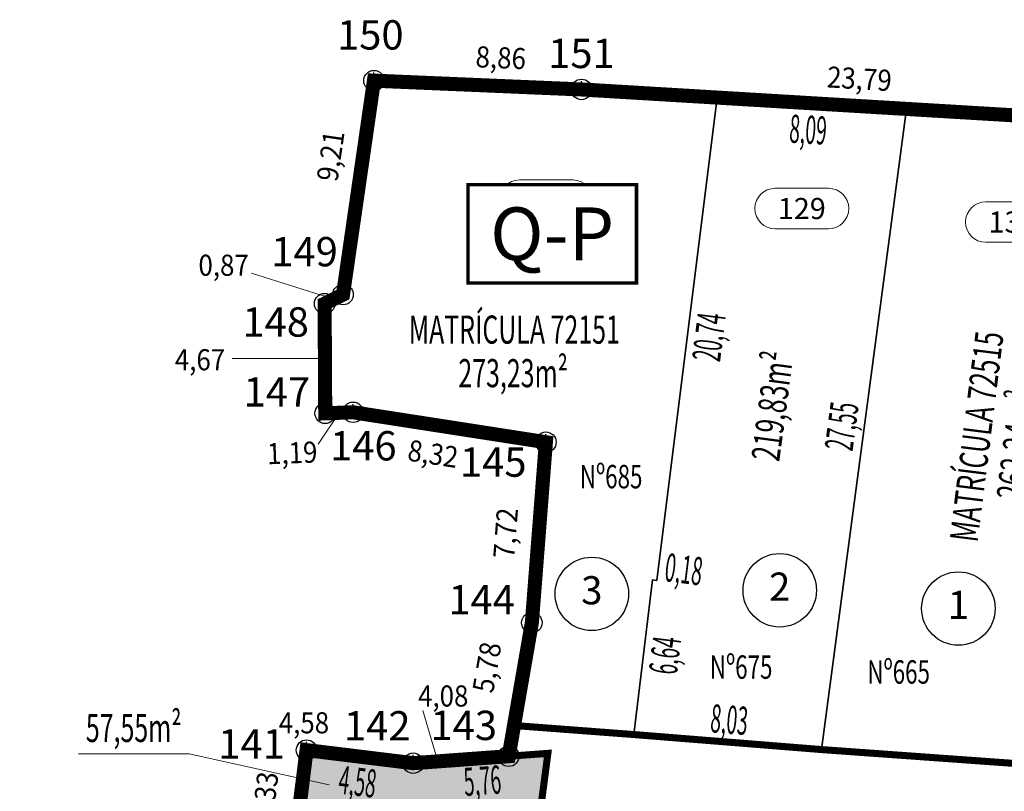
# Model space of a CAD drawing. Extents: x 279399 to 290253, y 1667396 to 1680017.
# Drawn here: x 288791 to 288833, y 1678686 to 1678719 of the extents above; entities that cross this region are included whole.
import ezdxf
from ezdxf.enums import TextEntityAlignment as Align

# ---------------------------------------------------------------- set-up
doc = ezdxf.new("R2010")
doc.units = 0
doc.header["$LTSCALE"] = 2
doc.linetypes.add('DASHDOT', pattern=[1, 0.5, -0.25, 0, -0.25])
for name, color, linetype, lineweight in [('P-Lote-NTOPO', 7, 'Continuous', 15), ('PUR_Area', 1, 'Continuous', 13), ('PURF_Lotes-Dimensões', 7, 'Continuous', 18), ('PURF_RISCOGEO-', 30, 'Continuous', 13), ('T-CADASTRO-TXT', 7, 'Continuous', 0)]:
    doc.layers.add(name, color=color, linetype=linetype, lineweight=lineweight)
for name, color, linetype in [('PerimetroQUADRA', 5, 'Continuous'), ('PerimetroREURB', 40, 'DASHDOT'), ('PerimetroREURB_medidas', 40, 'Continuous'), ('PerimetroREURB_VERTICES', 40, 'Continuous'), ('PURF_LotesIDENTIF', 2, 'Continuous'), ('T-LOTE-POLIGONO', 2, 'Continuous')]:
    doc.layers.add(name, color=color, linetype=linetype)
doc.styles.add('Arial', font='arial.ttf')
doc.styles.add('NUMLOTE', font='arial.ttf')
doc.styles.add('ROMANS', font='romans.shx')

# ---------------------------------------------------------------- blocks, each defined once
blk = doc.blocks.new('RDARA319')
at = {"color": 0}
blk.add_lwpolyline([(0, 0), (0, 0.7)], dxfattribs=at)
at = {"color": 0, "linetype": 'ByBlock'}
blk.add_circle((0, 0), 0.875, dxfattribs=at)
at = {"color": 0, "style": 'Arial'}
blk.add_attdef('NVERT', text='', height=2.25, dxfattribs=at).set_placement((0, 2.75), align=Align.MIDDLE)
at = {"style": 'ROMANS', "width": 0.75, "flags": 1}
for tag, p in [('ANGI', (0, -1.5)), ('#HND', (0, -2.75))]:
    blk.add_attdef(tag, text='', height=1, dxfattribs=at).set_placement(p, align=Align.MIDDLE)
blk = doc.blocks.new('RDARA321')
at = {"style": 'Arial', "width": 0.9}
blk.add_attdef('=PERIM', text='', height=1.8, dxfattribs=at).set_placement((0, 0), align=Align.MIDDLE)
at = {"style": 'ROMANS', "width": 0.75, "flags": 1}
for tag, p in [('PERIM', (0, -1.75)), ('LOTEL', (0, -3)), ('PROP', (0, -4.25)), ('NVERT', (0, -5.5)), ('AZMT', (0, -6.75)), ('RUMO', (0, -8)), ('#HND', (0, -9.25))]:
    blk.add_attdef(tag, text='', height=1, dxfattribs=at).set_placement(p, align=Align.MIDDLE)
blk = doc.blocks.new('PURLOTE')
blk.add_ellipse((0, 0), major_axis=(-1.384, 1.384), ratio=1, start_param=3.926991, end_param=10.210176)
at = {"style": 'NUMLOTE'}
blk.add_attdef('NUMLOTE', text='', height=2, dxfattribs=at).set_placement((0, 0), align=Align.MIDDLE)
blk = doc.blocks.new('NUMLOTE (2)')
at = {"layer": 'P-Lote-NTOPO'}
blk.add_lwpolyline([(-0.632, -0.48, -1), (-0.632, 0.48), (0.632, 0.48, -1), (0.632, -0.48)], format="xyb", close=True, dxfattribs=at)
at = {"layer": 'P-Lote-NTOPO', "style": 'ROMANS'}
blk.add_attdef('000', text='', height=0.75, dxfattribs=at).set_placement((0, 0), align=Align.MIDDLE)

msp = doc.modelspace()

# ---------------------------------------------------------------- hatches: boundary and pattern name
at = {"layer": 'PURF_RISCOGEO-', "linetype": 'Continuous', "transparency": 33554687}
h = msp.add_hatch(color=256, dxfattribs=at)
h.dxf.hatch_style = 1
h.paths.add_polyline_path([(288813.661, 1678687.238), (288812.822, 1678680.848), (288812.175, 1678680.927), (288811.408, 1678675.492), (288810.879, 1678675.509), (288810.638, 1678667.097), (288805.674, 1678667.239), (288801.01, 1678667.372), (288801.612, 1678676.619), (288802.314, 1678676.589), (288802.708, 1678682.087), (288803.37, 1678687.377), (288807.916, 1678686.82)])

# ---------------------------------------------------------------- linework, layer by layer
at = {"layer": 'PerimetroQUADRA', "linetype": 'Continuous', "const_width": 0.3}
for points in [[(288834.697, 1678686.727), (288825.326, 1678687.4), (288817.319, 1678688.041), (288812.216, 1678688.426), (288812.977, 1678692.808), (288813.575, 1678700.501), (288805.352, 1678701.777), (288804.166, 1678701.733), (288804.14, 1678706.407), (288804.924, 1678706.793), (288806.244, 1678715.912), (288815.092, 1678715.537), (288838.54, 1678714.134)], [(288813.661, 1678687.238), (288812.822, 1678680.848), (288812.175, 1678680.927), (288811.408, 1678675.492), (288810.879, 1678675.509), (288810.638, 1678667.097), (288805.674, 1678667.239), (288801.01, 1678667.372), (288801.612, 1678676.619), (288802.314, 1678676.589), (288802.708, 1678682.087), (288803.37, 1678687.377), (288807.916, 1678686.82)]]:
    msp.add_lwpolyline(points, close=True, dxfattribs=at)
at = {"layer": 'PerimetroQUADRA', "lineweight": 0, "const_width": 0.3}
msp.add_lwpolyline([(288810.327, 1678707.365), (288810.327, 1678711.405), (288817.36, 1678711.405), (288817.36, 1678707.365)], close=True, dxfattribs=at)
at = {"layer": 'PerimetroREURB', "ltscale": 2.5, "const_width": 0.6, "flags": 128}
msp.add_lwpolyline([(288786.274, 1678443.234), (288782.65, 1678443.578), (288781.851, 1678435.189), (288779.092, 1678435.469), (288778.546, 1678430.087), (288781.749, 1678429.762), (288781.264, 1678424.273), (288787.422, 1678423.729), (288786.924, 1678418.154), (288791.198, 1678417.749), (288790.405, 1678409.395), (288782.571, 1678410.19), (288781.969, 1678404.491), (288788.529, 1678403.773), (288788.021, 1678398.333), (288776.228, 1678399.503), (288775.853, 1678393.978), (288785.624, 1678393.216), (288783.651, 1678375.374), (288773.197, 1678377.322), (288772.187, 1678366.323), (288773.028, 1678366.246), (288772.399, 1678357.771), (288781.206, 1678357.111), (288780.623, 1678351.688), (288771.893, 1678352.525), (288771.478, 1678347.028), (288778.956, 1678346.464), (288778.387, 1678340.78), (288774.936, 1678341.039), (288774.437, 1678332.796), (288770.355, 1678333.043), (288769.866, 1678327.321), (288779.197, 1678326.63), (288778.84, 1678321.601), (288777.467, 1678321.699), (288771.687, 1678321.907), (288771.333, 1678316.465), (288778.594, 1678315.937), (288777.984, 1678307.061), (288774.672, 1678307.348), (288773.928, 1678298.758), (288776.065, 1678298.562), (288775.02, 1678287.128), (288775.268, 1678287.102), (288775.037, 1678284.841), (288778.936, 1678282.397), (288778.021, 1678272.734), (288789.009, 1678271.781), (288789.548, 1678278.045), (288798.45, 1678276.962), (288821.889, 1678273.921), (288820.806, 1678265.526), (288818.335, 1678249.599), (288843.759, 1678243.498), (288852.244, 1678262.782), (288861.783, 1678263.521), (288882.715, 1678264.503), (288891.426, 1678263.777), (288897.546, 1678256.772), (288897.768, 1678254.405), (288898.571, 1678250.583), (288899.182, 1678244.062), (288900.754, 1678243.227), (288901.211, 1678238.348), (288924.925, 1678241.115), (288925.911, 1678228.762), (288931.489, 1678229.644), (288952.114, 1678232.903), (288950.027, 1678244.611), (288947.591, 1678263.532), (288929.738, 1678261.028), (288929.592, 1678293.59), (288966.052, 1678299.118), (288963.457, 1678309.846), (288978.28, 1678310.417), (288998.582, 1678311.638), (289004.759, 1678311.527), (289004.717, 1678315.537), (289019.448, 1678316.956), (289018.994, 1678342.158), (289061.713, 1678345.589), (289061.963, 1678317.401), (289072.407, 1678317.442), (289072.26, 1678310.219), (289095.927, 1678313.777), (289106.221, 1678314.92), (289132.07, 1678312.806), (289135.611, 1678358.227), (289136.504, 1678369.675), (289150.53, 1678549.597), (289151.453, 1678561.432), (289149.95, 1678561.547), (289127.141, 1678591.065), (289105.212, 1678618.335), (289107.153, 1678636.128), (289108.372, 1678645.983), (289123.764, 1678645.413), (289136.753, 1678645.083), (289136.309, 1678639.324), (289156.891, 1678638.8), (289158.346, 1678663.591), (289159.063, 1678674.68), (289160.721, 1678698.711), (289156.989, 1678698.782), (289131.965, 1678699.323), (289125.524, 1678699.548), (289122.249, 1678699.662), (289117.267, 1678699.702), (289109.122, 1678699.898), (289108.484, 1678698.973), (289100.141, 1678699.051), (289079.464, 1678700.461), (289071.193, 1678700.975), (289055.404, 1678702.233), (289052.634, 1678702.434), (289045.558, 1678702.947), (289034.051, 1678703.418), (289028.528, 1678703.748), (289027.467, 1678703.811), (289027.273, 1678702.659), (289019.482, 1678703.99), (289015.557, 1678704.206), (289008.971, 1678704.226), (289008.859, 1678704.224), (289004.222, 1678704.126), (288994.462, 1678704.966), (288994.441, 1678704.756), (288986.317, 1678705.332), (288979.558, 1678705.695), (288960.007, 1678707.124), (288940.4, 1678708.125), (288935.212, 1678708.415), (288914.278, 1678709.584), (288893.907, 1678710.723), (288886.448, 1678711.217), (288865.677, 1678712.489), (288845.185, 1678713.743), (288838.836, 1678714.116), (288815.092, 1678715.537), (288806.244, 1678715.912), (288804.924, 1678706.793), (288804.14, 1678706.407), (288804.166, 1678701.733), (288805.352, 1678701.777), (288813.575, 1678700.501), (288812.977, 1678692.808), (288811.989, 1678687.117), (288807.916, 1678686.82), (288803.37, 1678687.377), (288802.708, 1678682.087), (288802.314, 1678676.589), (288801.612, 1678676.619), (288801.01, 1678667.372), (288805.674, 1678667.239), (288804.915, 1678656.292), (288810.684, 1678655.545), (288809.715, 1678648.611), (288807.34, 1678648.769), (288806.85, 1678640.33), (288809.818, 1678640.159), (288809.748, 1678639.134), (288810.201, 1678639.071), (288807.928, 1678622.677), (288807.411, 1678622.748), (288807.338, 1678622.258), (288796.636, 1678623.697), (288792.296, 1678579.406), (288803.657, 1678577.43), (288802.435, 1678564.279), (288791.201, 1678565.149), (288790.761, 1678559.781), (288798.844, 1678559.155), (288798.413, 1678553.591), (288789.973, 1678554.244), (288789.565, 1678548.73), (288795.321, 1678548.304), (288794.289, 1678534.387), (288797.678, 1678534.166), (288797.082, 1678528.096), (288799.049, 1678527.838), (288796.886, 1678513.69), (288791.779, 1678514.386), (288791.071, 1678504.492), (288794.15, 1678504.12), (288793.724, 1678498.308), (288786.472, 1678498.84), (288786.005, 1678493.559), (288784.401, 1678493.701), (288783.632, 1678485.002), (288793.176, 1678484.157), (288792.703, 1678478.804), (288794.652, 1678478.632), (288794.136, 1678473.183), (288782.57, 1678474.28), (288781.908, 1678468.855), (288782.181, 1678468.836), (288781.595, 1678460.372), (288788.498, 1678459.739), (288787.356, 1678448.619), (288786.831, 1678448.678), (288786.274, 1678443.234)], dxfattribs=at)
at = {"layer": 'PerimetroREURB_medidas', "linetype": 'Continuous', "lineweight": 5}
for p, q in [((288804.532, 1678706.6), (288801.018, 1678707.702)), ((288804.153, 1678704.07), (288800.199, 1678704.07)), ((288804.759, 1678701.755), (288803.87, 1678700.416))]:
    msp.add_line(p, q, dxfattribs=at)
at = {"layer": 'PerimetroREURB_medidas', "lineweight": 5}
msp.add_line((288808.971, 1678686.897), (288808.335, 1678689.067), dxfattribs=at)
at = {"layer": 'PUR_Area'}
for q in [(288793.641, 1678687.213), (288804.341, 1678685.895)]:
    msp.add_line((288798.365, 1678687.213), q, dxfattribs=at)
at = {"layer": 'T-LOTE-POLIGONO'}
for points in [[(288817.687, 1678715.381), (288820.882, 1678715.19), (288818.307, 1678694.609), (288818.124, 1678694.632), (288817.319, 1678688.041), (288812.216, 1678688.426), (288812.977, 1678692.808), (288813.575, 1678700.501), (288805.352, 1678701.777), (288804.166, 1678701.733), (288804.14, 1678706.407), (288804.924, 1678706.793), (288806.244, 1678715.912), (288815.092, 1678715.537)], [(288818.124, 1678694.632), (288817.319, 1678688.041), (288812.216, 1678688.426), (288812.977, 1678692.808), (288813.575, 1678700.501), (288805.352, 1678701.777), (288804.166, 1678701.733), (288804.14, 1678706.407), (288804.924, 1678706.793), (288806.244, 1678715.912), (288815.092, 1678715.537), (288817.687, 1678715.381), (288820.882, 1678715.19), (288818.307, 1678694.609)], [(288817.687, 1678715.381), (288815.092, 1678715.537)], [(288828.955, 1678714.707), (288825.326, 1678687.4), (288817.319, 1678688.041), (288818.124, 1678694.632), (288818.307, 1678694.609), (288820.882, 1678715.19)], [(288825.326, 1678687.4), (288817.319, 1678688.041), (288818.124, 1678694.632), (288818.307, 1678694.609), (288820.882, 1678715.19), (288828.955, 1678714.707)], [(288833.724, 1678714.422), (288838.54, 1678714.134), (288834.697, 1678686.727), (288825.326, 1678687.4), (288828.955, 1678714.707)], [(288838.54, 1678714.134), (288834.697, 1678686.727), (288825.326, 1678687.4), (288828.955, 1678714.707), (288833.724, 1678714.422)], [(288813.661, 1678687.238), (288812.822, 1678680.848), (288802.708, 1678682.087), (288803.37, 1678687.377), (288807.916, 1678686.82)]]:
    msp.add_lwpolyline(points, close=True, dxfattribs=at)

# ---------------------------------------------------------------- block references
at = {"layer": 'P-Lote-NTOPO'}
ref = msp.add_blockref('NUMLOTE (2)', (288813.583, 1678710.816), dxfattribs=dict(at, xscale=1.8, yscale=1.8))
ref.add_attrib('NLOTE', '128', dxfattribs={"height": 0.9, "style": 'ROMANS'}).set_placement((288813.583, 1678710.816), align=Align.MIDDLE_CENTER)
ref = msp.add_blockref('NUMLOTE (2)', (288824.488, 1678710.461), dxfattribs=dict(at, xscale=1.8, yscale=1.8))
ref.add_attrib('NLOTE', '129', dxfattribs={"height": 0.9, "style": 'ROMANS'}).set_placement((288824.488, 1678710.461), align=Align.MIDDLE_CENTER)
ref = msp.add_blockref('NUMLOTE (2)', (288833.472, 1678709.886), dxfattribs=dict(at, xscale=1.8, yscale=1.8))
ref.add_attrib('NLOTE', '130', dxfattribs={"height": 0.9, "style": 'ROMANS'}).set_placement((288833.472, 1678709.886), align=Align.MIDDLE_CENTER)
at = {"layer": 'PerimetroREURB_medidas', "lineweight": 5}
for p, xscale, yscale, rotation, values in [((288811.649, 1678716.774), 0.5, 0.5, 357.5734183376792, {'=PERIM': '8,86'}), ((288826.937, 1678715.877), 0.5, 0.5, 356.5762237187306, {'=PERIM': '23,79'}), ((288804.51, 1678712.688), 0.5, 0.5, 81.76171056197906, {'=PERIM': '9,21'}), ((288802.763, 1678699.931), 0.5, 0.5, 2.155249691850713, {'=PERIM': '1,19'}), ((288808.744, 1678699.892), 0.5, 0.5, 351.1750658995347, {'=PERIM': '8,32'}), ((288811.975, 1678696.619), 0.5, 0.5, 85.5521607471206, {'=PERIM': '7,72'}), ((288811.176, 1678690.886), 0.5, 0.5, 80.15047418591438, {'=PERIM': '5,78'}), ((288801.715, 1678685.366), 0.4999999999999998, 0.4999999999999998, 82.87331274864732, {'=PERIM': '5,33'})]:
    msp.add_blockref('RDARA321', p, dxfattribs=dict(at, xscale=xscale, yscale=yscale, rotation=rotation)).add_auto_attribs(values)
at = {"layer": 'PerimetroREURB_medidas', "lineweight": 5, "xscale": 0.5, "yscale": 0.5}
for p, values in [((288799.834, 1678707.928), {'=PERIM': '0,87'}), ((288798.826, 1678703.9), {'=PERIM': '4,67'}), ((288809.197, 1678689.567), {'=PERIM': '4,08'}), ((288803.258, 1678688.424), {'=PERIM': '4,58'})]:
    msp.add_blockref('RDARA321', p, dxfattribs=at).add_auto_attribs(values)
at = {"layer": 'PerimetroREURB_VERTICES'}
ref = msp.add_blockref('RDARA319', (288806.244, 1678715.912), dxfattribs=dict(at, xscale=0.5, yscale=0.5))
ref.add_attrib('NVERT', '150', dxfattribs={"layer": '0', "color": 0, "height": 1.25, "style": 'Arial'}).set_placement((288806.088, 1678717.701), align=Align.MIDDLE)
ref = msp.add_blockref('RDARA319', (288815.092, 1678715.537), dxfattribs=dict(at, xscale=0.5, yscale=0.5))
ref.add_attrib('NVERT', '151', dxfattribs={"layer": '0', "color": 0, "height": 1.25, "style": 'Arial'}).set_placement((288815.092, 1678716.912), align=Align.MIDDLE)
ref = msp.add_blockref('RDARA319', (288804.924, 1678706.793), dxfattribs=dict(at, xscale=0.5, yscale=0.5))
ref.add_attrib('NVERT', '149', dxfattribs={"layer": '0', "color": 0, "height": 1.25, "style": 'Arial'}).set_placement((288803.284, 1678708.46), align=Align.MIDDLE)
ref = msp.add_blockref('RDARA319', (288804.14, 1678706.407), dxfattribs=dict(at, xscale=0.5, yscale=0.5))
ref.add_attrib('NVERT', '148', dxfattribs={"layer": '0', "color": 0, "height": 1.25, "style": 'Arial'}).set_placement((288802.052, 1678705.463), align=Align.MIDDLE)
ref = msp.add_blockref('RDARA319', (288804.166, 1678701.733), dxfattribs=dict(at, xscale=0.5, yscale=0.5))
ref.add_attrib('NVERT', '147', dxfattribs={"layer": '0', "color": 0, "height": 1.25, "style": 'Arial'}).set_placement((288802.104, 1678702.485), align=Align.MIDDLE)
ref = msp.add_blockref('RDARA319', (288805.352, 1678701.777), dxfattribs=dict(at, xscale=0.5, yscale=0.5))
ref.add_attrib('NVERT', '146', dxfattribs={"layer": '0', "color": 0, "height": 1.25, "style": 'Arial'}).set_placement((288805.79, 1678700.187), align=Align.MIDDLE)
ref = msp.add_blockref('RDARA319', (288813.575, 1678700.501), dxfattribs=dict(at, xscale=0.5, yscale=0.5))
ref.add_attrib('NVERT', '145', dxfattribs={"layer": '0', "color": 0, "height": 1.25, "style": 'Arial'}).set_placement((288811.33, 1678699.492), align=Align.MIDDLE)
ref = msp.add_blockref('RDARA319', (288812.977, 1678692.808), dxfattribs=dict(at, xscale=0.5, yscale=0.5))
ref.add_attrib('NVERT', '144', dxfattribs={"layer": '0', "color": 0, "height": 1.25, "style": 'Arial'}).set_placement((288810.835, 1678693.627), align=Align.MIDDLE)
ref = msp.add_blockref('RDARA319', (288807.916, 1678686.82), dxfattribs=dict(at, xscale=0.5, yscale=0.5))
ref.add_attrib('NVERT', '142', dxfattribs={"layer": '0', "color": 0, "height": 1.25, "style": 'Arial'}).set_placement((288806.384, 1678688.251), align=Align.MIDDLE)
ref = msp.add_blockref('RDARA319', (288811.989, 1678687.117), dxfattribs=dict(at, xscale=0.5, yscale=0.5))
ref.add_attrib('NVERT', '143', dxfattribs={"layer": '0', "color": 0, "height": 1.25, "style": 'Arial'}).set_placement((288810.074, 1678688.27), align=Align.MIDDLE)
ref = msp.add_blockref('RDARA319', (288803.37, 1678687.377), dxfattribs=dict(at, xscale=0.5, yscale=0.5))
ref.add_attrib('NVERT', '141', dxfattribs={"layer": '0', "color": 0, "height": 1.25, "style": 'Arial'}).set_placement((288801.026, 1678687.48), align=Align.MIDDLE)
at = {"layer": 'PURF_LotesIDENTIF'}
ref = msp.add_blockref('PURLOTE', (288823.546, 1678694.189), dxfattribs=dict(at, xscale=0.8, yscale=0.8))
ref.add_attrib('NUMLOTE', '2', dxfattribs={"layer": '0', "height": 1.2, "style": 'ROMANS'}).set_placement((288823.546, 1678694.189), align=Align.MIDDLE)
ref = msp.add_blockref('PURLOTE', (288815.533, 1678694.035), dxfattribs=dict(at, xscale=0.8, yscale=0.8))
ref.add_attrib('NUMLOTE', '3', dxfattribs={"layer": '0', "height": 1.2, "style": 'ROMANS'}).set_placement((288815.533, 1678694.035), align=Align.MIDDLE)
ref = msp.add_blockref('PURLOTE', (288831.164, 1678693.411), dxfattribs=dict(at, xscale=0.8, yscale=0.8))
ref.add_attrib('NUMLOTE', '1', dxfattribs={"layer": '0', "height": 1.2, "style": 'ROMANS'}).set_placement((288831.164, 1678693.411), align=Align.MIDDLE)

# ---------------------------------------------------------------- texts
at = {"layer": 'PUR_Area', "style": 'ROMANS', "width": 0.65}
for s, p in [('MATRÍCULA 72151', (288812.23, 1678705.302)), ('273,23m²', (288812.179, 1678703.444)), ('57,55m²', (288795.999, 1678688.322))]:
    msp.add_text(s, height=1.2, dxfattribs=at).set_placement(p, align=Align.MIDDLE_CENTER)
for s, rotation, p in [('MATRÍCULA 72515', 82.8683, (288831.944, 1678700.744)), ('219,83m²', 82.4311, (288823.236, 1678702.038)), ('262,24m²', 82.8683, (288833.67, 1678700.391))]:
    msp.add_text(s, height=1.2, rotation=rotation, dxfattribs=at).set_placement(p, align=Align.MIDDLE_CENTER)
at = {"layer": 'PURF_Lotes-Dimensões', "color": 7, "style": 'ROMANS', "width": 0.5}
for s, rotation, p in [('8,09', 356.5761, (288824.722, 1678713.227)), ('20,74', 82.8683, (288821.125, 1678704.91)), ('27,55', 82.4311, (288826.784, 1678701.102)), ('0,18', 352.8683, (288819.383, 1678694.489)), ('6,64', 83.0342, (288819.251, 1678691.344)), ('8,03', 355.4258, (288821.35, 1678688.079)), ('4,58', 353.0131, (288805.474, 1678685.436)), ('5,76', 4.1636, (288810.911, 1678685.474))]:
    msp.add_text(s, height=1.2, rotation=rotation, dxfattribs=at).set_placement(p, align=Align.CENTER)
at = {"layer": 'T-CADASTRO-TXT', "lineweight": 0, "style": 'ROMANS', "width": 0.7}
for s, p in [('Nº685', (288816.358, 1678699.034)), ('Nº675', (288821.902, 1678690.916)), ('Nº665', (288828.618, 1678690.708))]:
    msp.add_text(s, height=1, dxfattribs=at).set_placement(p, align=Align.MIDDLE_CENTER)

# ---------------------------------------------------------------- next in the draw order: wipeouts: each hides what was drawn before it
msp.add_wipeout([(288810.327, 1678707.365), (288817.36, 1678707.365), (288817.36, 1678711.405), (288810.327, 1678711.405)]).dxf.layer = 'PerimetroQUADRA'

# ---------------------------------------------------------------- next in the draw order: texts
at = {"layer": 'PerimetroQUADRA', "insert": (288813.843, 1678709.385), "char_height": 2.25, "attachment_point": 5, "style": 'Arial'}
msp.add_mtext_dynamic_manual_height_columns('Q-P', width=5, gutter_width=12.5, heights=[0], dxfattribs=at)

doc.saveas('drawing.dxf')
